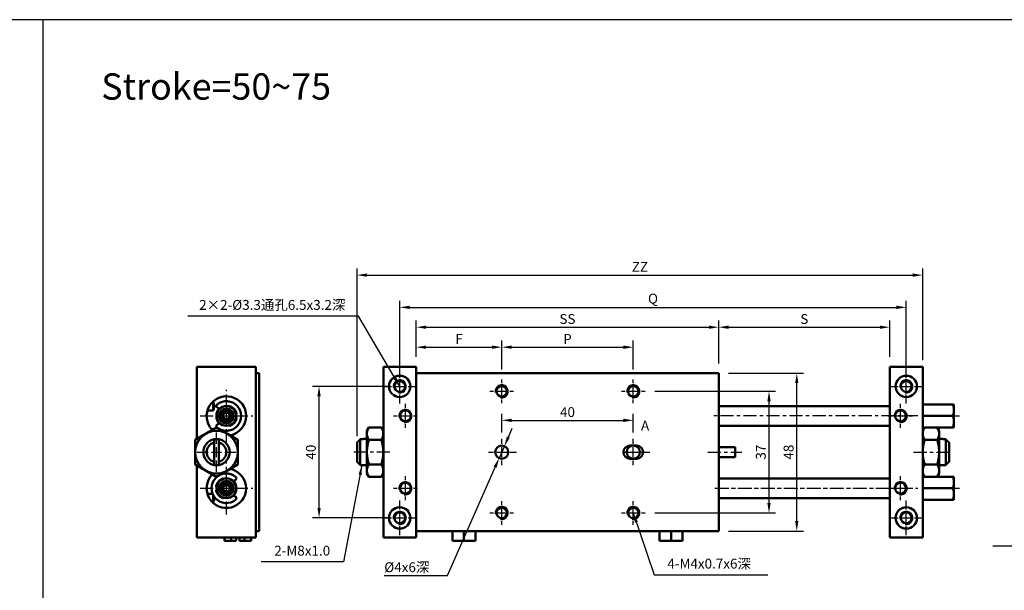
# Model space of a CAD drawing. Units: millimetres. Extents: x 657 to 1493, y 9 to 617.
# Drawn here: x 1024 to 1323, y 444 to 617 of the extents above; entities that cross this region are included whole.
import ezdxf

# ---------------------------------------------------------------- set-up
doc = ezdxf.new("R2010")
doc.units = ezdxf.units.MM
doc.linetypes.add('CENTER', pattern=[7, 4, -1, 1, -1])
for name, color, linetype, lineweight in [('AM_4', 3, 'Continuous', 25), ('AM_7', 1, 'CENTER', 25), ('AM_REFDIM', 5, 'Continuous', 25), ('AM_VIS', 7, 'Continuous', 50)]:
    doc.layers.add(name, color=color, linetype=linetype, lineweight=lineweight)
doc.layers.add('LOGO', color=7, linetype='Continuous')
doc.styles.add('CHINESET', font='simplex.shx', dxfattribs={"bigfont": 'chineset.shx'})
doc.styles.add('DAYUS', font='simplex.shx', dxfattribs={"bigfont": 'dayus.shx'})
doc.dimstyles.new('ISO-25-1', dxfattribs={"dimtxt": 3, "dimasz": 3, "dimexe": 2, "dimexo": 3, "dimgap": 1, "dimtad": 1, "dimdsep": 46, "dimtxsty": 'CHINESET', "dimcen": -3, "dimclrd": 256, "dimclre": 256, "dimclrt": 256, "dimadec": 0, "dimazin": 2, "dimtfac": 0.6, "dimtmove": 0, "dimatfit": 0, "dimfxl": 1, "dimtolj": 1, "dimlwd": -1, "dimlwe": -1, "dimarcsym": 0})
doc.dimstyles.get("Standard").update_dxf_attribs({"dimtxt": 3, "dimasz": 3, "dimexe": 2, "dimexo": 2, "dimgap": 1, "dimtad": 1, "dimdsep": 46, "dimtxsty": 'DAYUS', "dimcen": 3, "dimclrd": 5, "dimclre": 5, "dimclrt": 5, "dimadec": 1, "dimazin": 2, "dimtfac": 0.6, "dimtmove": 0, "dimatfit": 3, "dimfxl": 1, "dimtolj": 1, "dimlwd": -1, "dimlwe": -1, "dimarcsym": 0})

# ---------------------------------------------------------------- blocks, each defined once
blk = doc.blocks.new('*D19')
at = {"layer": 'AM_REFDIM'}
for p, q in [((1144.55, 514.68), (1144.55, 519.6)), ((1170.55, 510.78), (1170.55, 519.6)), ((1147.55, 517.6), (1167.55, 517.6))]:
    blk.add_line(p, q, dxfattribs=at)
for points in [[(1147.55, 518.1), (1147.55, 517.1), (1144.55, 517.6)], [(1167.55, 518.1), (1167.55, 517.1), (1170.55, 517.6)]]:
    blk.add_solid(points, dxfattribs=at)
at = {"layer": 'Defpoints', "color": 0}
for p in [(1170.55, 517.6), (1144.55, 511.68), (1170.55, 507.78)]:
    blk.add_point(p, dxfattribs=at)
at = {"layer": 'AM_REFDIM', "insert": (1157.55, 520.1), "char_height": 3, "attachment_point": 5, "style": 'CHINESET'}
blk.add_mtext('\\A1;F', dxfattribs=at)
blk = doc.blocks.new('*D20')
at = {"layer": 'AM_REFDIM'}
for p, q in [((1144.55, 514.68), (1144.55, 525.68)), ((1236.55, 512.68), (1236.55, 525.68)), ((1147.55, 523.68), (1233.55, 523.68))]:
    blk.add_line(p, q, dxfattribs=at)
for points in [[(1147.55, 524.18), (1147.55, 523.18), (1144.55, 523.68)], [(1233.55, 524.18), (1233.55, 523.18), (1236.55, 523.68)]]:
    blk.add_solid(points, dxfattribs=at)
at = {"layer": 'Defpoints', "color": 0}
for p in [(1236.55, 523.68), (1144.55, 511.68), (1236.55, 509.68)]:
    blk.add_point(p, dxfattribs=at)
at = {"layer": 'AM_REFDIM', "insert": (1190.55, 526.18), "char_height": 3, "attachment_point": 5, "style": 'CHINESET'}
blk.add_mtext('\\A1;SS', dxfattribs=at)
blk = doc.blocks.new('*D21')
at = {"layer": 'AM_REFDIM'}
for p, q in [((1139.55, 508.68), (1139.55, 531.73)), ((1293.55, 508.68), (1293.55, 531.73)), ((1142.55, 529.73), (1290.55, 529.73))]:
    blk.add_line(p, q, dxfattribs=at)
for points in [[(1142.55, 530.23), (1142.55, 529.23), (1139.55, 529.73)], [(1290.55, 530.23), (1290.55, 529.23), (1293.55, 529.73)]]:
    blk.add_solid(points, dxfattribs=at)
at = {"layer": 'Defpoints', "color": 0}
for p in [(1293.55, 529.73), (1139.55, 505.68), (1293.55, 505.68)]:
    blk.add_point(p, dxfattribs=at)
at = {"layer": 'AM_REFDIM', "insert": (1216.55, 532.38), "char_height": 3, "attachment_point": 5, "style": 'CHINESET'}
blk.add_mtext('\\A1;Q', dxfattribs=at)
blk = doc.blocks.new('*D22')
at = {"layer": 'AM_REFDIM'}
for p, q in [((1236.55, 512.68), (1236.55, 525.68)), ((1288.55, 514.68), (1288.55, 525.68)), ((1239.55, 523.68), (1285.55, 523.68))]:
    blk.add_line(p, q, dxfattribs=at)
for points in [[(1239.55, 524.18), (1239.55, 523.18), (1236.55, 523.68)], [(1285.55, 524.18), (1285.55, 523.18), (1288.55, 523.68)]]:
    blk.add_solid(points, dxfattribs=at)
at = {"layer": 'Defpoints', "color": 0}
for p in [(1288.55, 523.68), (1236.55, 509.68), (1288.55, 511.68)]:
    blk.add_point(p, dxfattribs=at)
at = {"layer": 'AM_REFDIM', "insert": (1262.55, 526.18), "char_height": 3, "attachment_point": 5, "style": 'CHINESET'}
blk.add_mtext('\\A1;S', dxfattribs=at)
blk = doc.blocks.new('*D23')
at = {"layer": 'AM_REFDIM'}
for p, q in [((1217.15, 504.18), (1253.82, 504.18)), ((1251.82, 470.18), (1251.82, 501.18)), ((1217.15, 467.18), (1253.82, 467.18))]:
    blk.add_line(p, q, dxfattribs=at)
for points in [[(1251.32, 501.18), (1252.32, 501.18), (1251.82, 504.18)], [(1251.32, 470.18), (1252.32, 470.18), (1251.82, 467.18)]]:
    blk.add_solid(points, dxfattribs=at)
at = {"layer": 'Defpoints', "color": 0}
for p in [(1214.15, 504.18), (1251.82, 504.18), (1214.15, 467.18)]:
    blk.add_point(p, dxfattribs=at)
at = {"layer": 'AM_REFDIM', "insert": (1249.32, 485.68), "char_height": 3, "attachment_point": 5, "rotation": 90, "style": 'CHINESET'}
blk.add_mtext('\\A1;37', dxfattribs=at)
blk = doc.blocks.new('*D24')
at = {"layer": 'AM_REFDIM'}
for p, q in [((1239.55, 509.68), (1262.26, 509.68)), ((1260.26, 464.68), (1260.26, 506.68)), ((1239.55, 461.68), (1262.26, 461.68))]:
    blk.add_line(p, q, dxfattribs=at)
for points in [[(1259.76, 506.68), (1260.76, 506.68), (1260.26, 509.68)], [(1259.76, 464.68), (1260.76, 464.68), (1260.26, 461.68)]]:
    blk.add_solid(points, dxfattribs=at)
at = {"layer": 'Defpoints', "color": 0}
for p in [(1236.55, 509.68), (1260.26, 509.68), (1236.55, 461.68)]:
    blk.add_point(p, dxfattribs=at)
at = {"layer": 'AM_REFDIM', "insert": (1257.76, 485.68), "char_height": 3, "attachment_point": 5, "rotation": 90, "style": 'CHINESET'}
blk.add_mtext('\\A1;48', dxfattribs=at)
blk = doc.blocks.new('*D25')
at = {"layer": 'AM_REFDIM'}
for p, q in [((1136.55, 505.68), (1113.01, 505.68)), ((1115.01, 468.68), (1115.01, 502.68)), ((1136.55, 465.68), (1113.01, 465.68))]:
    blk.add_line(p, q, dxfattribs=at)
for points in [[(1114.51, 502.68), (1115.51, 502.68), (1115.01, 505.68)], [(1114.51, 468.68), (1115.51, 468.68), (1115.01, 465.68)]]:
    blk.add_solid(points, dxfattribs=at)
at = {"layer": 'Defpoints', "color": 0}
for p in [(1115.01, 505.68), (1139.55, 505.68), (1139.55, 465.68)]:
    blk.add_point(p, dxfattribs=at)
at = {"layer": 'AM_REFDIM', "insert": (1112.51, 485.68), "char_height": 3, "attachment_point": 5, "rotation": 90, "style": 'CHINESET'}
blk.add_mtext('\\A1;40', dxfattribs=at)
blk = doc.blocks.new('*D26')
at = {"layer": 'AM_REFDIM'}
for p, q in [((1172.56, 490.25), (1173.77, 493)), ((1171.36, 487.51), (1169.75, 483.84)), ((1154.05, 448.16), (1168.54, 481.1)), ((1134.82, 448.16), (1154.05, 448.16))]:
    blk.add_line(p, q, dxfattribs=at)
for points in [[(1172.11, 490.45), (1173.02, 490.05), (1171.36, 487.51)], [(1168.08, 481.3), (1169, 480.9), (1169.75, 483.84)]]:
    blk.add_solid(points, dxfattribs=at)
at = {"layer": 'Defpoints', "color": 0}
for p in [(1171.36, 487.51), (1169.75, 483.84)]:
    blk.add_point(p, dxfattribs=at)
at = {"layer": 'AM_REFDIM', "insert": (1141.69, 450.66), "char_height": 3, "attachment_point": 5, "style": 'CHINESET'}
blk.add_mtext('\\A1;%%C4x6深', dxfattribs=at)
blk = doc.blocks.new('*D3')
at = {"layer": 'AM_REFDIM'}
for p, q in [((1170.55, 510.78), (1170.55, 519.6)), ((1210.55, 510.78), (1210.55, 519.6)), ((1173.55, 517.6), (1207.55, 517.6))]:
    blk.add_line(p, q, dxfattribs=at)
for points in [[(1173.55, 518.1), (1173.55, 517.1), (1170.55, 517.6)], [(1207.55, 518.1), (1207.55, 517.1), (1210.55, 517.6)]]:
    blk.add_solid(points, dxfattribs=at)
at = {"layer": 'Defpoints', "color": 0}
for p in [(1210.55, 517.6), (1170.55, 507.78), (1210.55, 507.78)]:
    blk.add_point(p, dxfattribs=at)
at = {"layer": 'AM_REFDIM', "insert": (1190.55, 520.1), "char_height": 3, "attachment_point": 5, "style": 'CHINESET'}
blk.add_mtext('\\A1;P', dxfattribs=at)
blk = doc.blocks.new('*D7')
at = {"layer": 'AM_REFDIM', "color": 5}
for p, q in [((1126.55, 490.58), (1126.55, 541.54)), ((1129.55, 539.54), (1295.55, 539.54)), ((1298.55, 513.68), (1298.55, 541.54))]:
    blk.add_line(p, q, dxfattribs=at)
for points in [[(1129.55, 540.04), (1129.55, 539.04), (1126.55, 539.54)], [(1295.55, 540.04), (1295.55, 539.04), (1298.55, 539.54)]]:
    blk.add_solid(points, dxfattribs=at)
at = {"layer": 'Defpoints', "color": 0}
for p in [(1298.55, 539.54), (1298.55, 511.68), (1126.55, 488.58)]:
    blk.add_point(p, dxfattribs=at)
at = {"layer": 'AM_REFDIM', "color": 5, "insert": (1212.55, 542.04), "char_height": 3, "attachment_point": 5, "style": 'DAYUS'}
blk.add_mtext('\\A1;ZZ', dxfattribs=at)
blk = doc.blocks.new('*D8')
at = {"layer": 'AM_REFDIM', "color": 5}
for p, q in [((1170.55, 491.68), (1170.55, 497.35)), ((1210.55, 491.68), (1210.55, 497.35)), ((1173.55, 495.35), (1207.55, 495.35))]:
    blk.add_line(p, q, dxfattribs=at)
for points in [[(1173.55, 495.85), (1173.55, 494.85), (1170.55, 495.35)], [(1207.55, 495.85), (1207.55, 494.85), (1210.55, 495.35)]]:
    blk.add_solid(points, dxfattribs=at)
at = {"layer": 'Defpoints', "color": 0}
for p in [(1210.55, 495.35), (1170.55, 489.68), (1210.55, 489.68)]:
    blk.add_point(p, dxfattribs=at)
at = {"layer": 'AM_REFDIM', "color": 5, "insert": (1190.55, 497.85), "char_height": 3, "attachment_point": 5, "style": 'DAYUS'}
blk.add_mtext('\\A1;40', dxfattribs=at)

msp = doc.modelspace()

# ---------------------------------------------------------------- linework, layer by layer
at = {"layer": 'AM_4'}
for centre in [(1139.551, 505.675, -179.832), (1170.551, 504.175, -179.832), (1210.551, 504.175, -179.832), (1293.551, 505.675, -179.832), (1086.825, 496.675, -179.832), (1141.251, 496.675, -179.832), (1291.851, 496.675, -179.832), (1086.825, 474.675, -179.832), (1141.251, 474.675, -179.832), (1291.851, 474.675, -179.832), (1139.551, 465.675, -179.832), (1170.551, 467.175, -179.832), (1210.551, 467.175, -179.832), (1293.551, 465.675, -179.832)]:
    msp.add_arc(centre, 2, 260, 190, dxfattribs=at)
at = {"layer": 'AM_7'}
for p, q in [((1139.551, 508.175, -179.832), (1139.551, 510.925, -179.832)), ((1139.551, 508.175, -179.832), (1139.551, 510.925, -179.832)), ((1293.551, 508.175, -179.832), (1293.551, 510.925, -179.832)), ((1293.551, 508.175, -179.832), (1293.551, 510.925, -179.832)), ((1139.551, 504.175, -179.832), (1139.551, 507.175, -179.832)), ((1139.551, 504.175, -179.832), (1139.551, 507.175, -179.832)), ((1170.551, 506.675, -179.832), (1170.551, 507.775, -179.832)), ((1170.551, 506.675, -179.832), (1170.551, 507.775, -179.832)), ((1210.551, 506.675, -179.832), (1210.551, 507.775, -179.832)), ((1210.551, 506.675, -179.832), (1210.551, 507.775, -179.832)), ((1293.551, 504.175, -179.832), (1293.551, 507.175, -179.832)), ((1293.551, 504.175, -179.832), (1293.551, 507.175, -179.832)), ((1086.825, 499.175, -179.832), (1086.825, 504.675, -179.832)), ((1086.825, 499.175, -179.832), (1086.825, 504.675, -179.832)), ((1134.301, 505.675, -179.832), (1137.051, 505.675, -179.832)), ((1134.301, 505.675, -179.832), (1137.051, 505.675, -179.832)), ((1138.051, 505.675, -179.832), (1141.051, 505.675, -179.832)), ((1138.051, 505.675, -179.832), (1141.051, 505.675, -179.832)), ((1139.551, 500.425, -179.832), (1139.551, 503.175, -179.832)), ((1139.551, 500.425, -179.832), (1139.551, 503.175, -179.832)), ((1142.051, 505.675, -179.832), (1144.801, 505.675, -179.832)), ((1142.051, 505.675, -179.832), (1144.801, 505.675, -179.832)), ((1166.951, 504.175, -179.832), (1168.051, 504.175, -179.832)), ((1166.951, 504.175, -179.832), (1168.051, 504.175, -179.832)), ((1169.051, 504.175, -179.832), (1172.051, 504.175, -179.832)), ((1169.051, 504.175, -179.832), (1172.051, 504.175, -179.832)), ((1170.551, 502.675, -179.832), (1170.551, 505.675, -179.832)), ((1170.551, 502.675, -179.832), (1170.551, 505.675, -179.832)), ((1173.051, 504.175, -179.832), (1174.151, 504.175, -179.832)), ((1173.051, 504.175, -179.832), (1174.151, 504.175, -179.832)), ((1206.951, 504.175, -179.832), (1208.051, 504.175, -179.832)), ((1206.951, 504.175, -179.832), (1208.051, 504.175, -179.832)), ((1209.051, 504.175, -179.832), (1212.051, 504.175, -179.832)), ((1209.051, 504.175, -179.832), (1212.051, 504.175, -179.832)), ((1210.551, 502.675, -179.832), (1210.551, 505.675, -179.832)), ((1210.551, 502.675, -179.832), (1210.551, 505.675, -179.832)), ((1213.051, 504.175, -179.832), (1214.151, 504.175, -179.832)), ((1213.051, 504.175, -179.832), (1214.151, 504.175, -179.832)), ((1288.301, 505.675, -179.832), (1291.051, 505.675, -179.832)), ((1288.301, 505.675, -179.832), (1291.051, 505.675, -179.832)), ((1292.051, 505.675, -179.832), (1295.051, 505.675, -179.832)), ((1292.051, 505.675, -179.832), (1295.051, 505.675, -179.832)), ((1293.551, 500.425, -179.832), (1293.551, 503.175, -179.832)), ((1293.551, 500.425, -179.832), (1293.551, 503.175, -179.832)), ((1296.051, 505.675, -179.832), (1298.801, 505.675, -179.832)), ((1296.051, 505.675, -179.832), (1298.801, 505.675, -179.832)), ((1141.251, 499.175, -179.832), (1141.251, 500.325, -179.832)), ((1141.251, 499.175, -179.832), (1141.251, 500.325, -179.832)), ((1170.551, 500.575, -179.832), (1170.551, 501.675, -179.832)), ((1170.551, 500.575, -179.832), (1170.551, 501.675, -179.832)), ((1210.551, 500.575, -179.832), (1210.551, 501.675, -179.832)), ((1210.551, 500.575, -179.832), (1210.551, 501.675, -179.832)), ((1291.851, 499.175, -179.832), (1291.851, 500.325, -179.832)), ((1291.851, 499.175, -179.832), (1291.851, 500.325, -179.832)), ((1086.825, 495.175, -179.832), (1086.825, 498.175, -179.832)), ((1086.825, 495.175, -179.832), (1086.825, 498.175, -179.832)), ((1141.251, 495.175, -179.832), (1141.251, 498.175, -179.832)), ((1141.251, 495.175, -179.832), (1141.251, 498.175, -179.832)), ((1291.851, 495.175, -179.832), (1291.851, 498.175, -179.832)), ((1291.851, 495.175, -179.832), (1291.851, 498.175, -179.832)), ((1078.825, 496.675, -179.832), (1084.325, 496.675, -179.832)), ((1078.825, 496.675, -179.832), (1084.325, 496.675, -179.832)), ((1085.325, 496.675, -179.832), (1088.325, 496.675, -179.832)), ((1085.325, 496.675, -179.832), (1088.325, 496.675, -179.832)), ((1086.825, 488.675, -179.832), (1086.825, 494.175, -179.832)), ((1086.825, 488.675, -179.832), (1086.825, 494.175, -179.832)), ((1089.325, 496.675, -179.832), (1094.825, 496.675, -179.832)), ((1089.325, 496.675, -179.832), (1094.825, 496.675, -179.832)), ((1137.601, 496.675, -179.832), (1138.751, 496.675, -179.832)), ((1137.601, 496.675, -179.832), (1138.751, 496.675, -179.832)), ((1139.751, 496.675, -179.832), (1142.751, 496.675, -179.832)), ((1139.751, 496.675, -179.832), (1142.751, 496.675, -179.832)), ((1141.251, 493.025, -179.832), (1141.251, 494.175, -179.832)), ((1141.251, 493.025, -179.832), (1141.251, 494.175, -179.832)), ((1143.751, 496.675, -179.832), (1144.901, 496.675, -179.832)), ((1143.751, 496.675, -179.832), (1144.901, 496.675, -179.832)), ((1297.051, 496.675, -179.832), (1235.082, 496.675, -179.832)), ((1297.051, 496.675, -179.832), (1235.332, 496.675, -179.832)), ((1288.201, 496.675, -179.832), (1289.351, 496.675, -179.832)), ((1288.201, 496.675, -179.832), (1289.351, 496.675, -179.832)), ((1290.351, 496.675, -179.832), (1293.351, 496.675, -179.832)), ((1290.351, 496.675, -179.832), (1293.351, 496.675, -179.832)), ((1291.851, 493.025, -179.832), (1291.851, 494.175, -179.832)), ((1291.851, 493.025, -179.832), (1291.851, 494.175, -179.832)), ((1294.351, 496.675, -179.832), (1295.501, 496.675, -179.832)), ((1294.351, 496.675, -179.832), (1295.501, 496.675, -179.832)), ((1305.739, 496.675, -179.832), (1310.051, 496.675, -179.832)), ((1305.739, 496.675, -179.832), (1310.051, 496.675, -179.832)), ((1083.825, 488.175, -179.832), (1083.825, 491.675, -179.832)), ((1083.825, 488.175, -179.832), (1083.825, 491.675, -179.832)), ((1170.551, 488.175, -179.832), (1170.551, 489.675, -179.832)), ((1170.551, 488.175, -179.832), (1170.551, 489.675, -179.832)), ((1210.551, 488.175, -179.832), (1210.551, 489.675, -179.832)), ((1210.551, 488.175, -179.832), (1210.551, 489.675, -179.832)), ((1077.825, 485.675, -179.832), (1081.325, 485.675, -179.832)), ((1077.825, 485.675, -179.832), (1081.325, 485.675, -179.832)), ((1082.325, 485.675, -179.832), (1085.325, 485.675, -179.832)), ((1082.325, 485.675, -179.832), (1085.325, 485.675, -179.832)), ((1083.825, 484.175, -179.832), (1083.825, 487.175, -179.832)), ((1083.825, 484.175, -179.832), (1083.825, 487.175, -179.832)), ((1086.325, 485.675, -179.832), (1089.825, 485.675, -179.832)), ((1086.325, 485.675, -179.832), (1089.825, 485.675, -179.832)), ((1136.566, 485.675, -179.832), (1125.551, 485.675, -179.832)), ((1166.551, 485.675, -179.832), (1168.051, 485.675, -179.832)), ((1166.551, 485.675, -179.832), (1168.051, 485.675, -179.832)), ((1169.051, 485.675, -179.832), (1172.051, 485.675, -179.832)), ((1169.051, 485.675, -179.832), (1172.051, 485.675, -179.832)), ((1170.551, 484.175, -179.832), (1170.551, 487.175, -179.832)), ((1170.551, 484.175, -179.832), (1170.551, 487.175, -179.832)), ((1173.051, 485.675, -179.832), (1174.551, 485.675, -179.832)), ((1173.051, 485.675, -179.832), (1174.551, 485.675, -179.832)), ((1173.301, 485.675, -179.832), (1175.051, 485.675, -179.832)), ((1173.901, 485.675, -179.832), (1175.051, 485.675, -179.832)), ((1207.551, 485.675, -179.832), (1209.051, 485.675, -179.832)), ((1207.551, 485.675, -179.832), (1209.051, 485.675, -179.832)), ((1208.051, 485.675, -179.832), (1211.051, 485.675, -179.832)), ((1208.051, 485.675, -179.832), (1211.051, 485.675, -179.832)), ((1209.051, 485.675, -179.832), (1212.051, 485.675, -179.832)), ((1209.051, 485.675, -179.832), (1212.051, 485.675, -179.832)), ((1210.051, 485.675, -179.832), (1213.051, 485.675, -179.832)), ((1210.051, 485.675, -179.832), (1213.051, 485.675, -179.832)), ((1210.551, 484.175, -179.832), (1210.551, 487.175, -179.832)), ((1210.551, 484.175, -179.832), (1210.551, 487.175, -179.832)), ((1212.051, 485.675, -179.832), (1213.551, 485.675, -179.832)), ((1212.051, 485.675, -179.832), (1213.551, 485.675, -179.832)), ((1213.051, 485.675, -179.832), (1214.551, 485.675, -179.832)), ((1213.051, 485.675, -179.832), (1214.551, 485.675, -179.832)), ((1214.051, 485.675, -179.832), (1215.551, 485.675, -179.832)), ((1214.051, 485.675, -179.832), (1215.551, 485.675, -179.832)), ((1233.218, 485.675, -179.832), (1243.551, 485.675, -179.832)), ((1295.758, 485.675, -179.832), (1307.551, 485.675, -179.832)), ((1083.825, 479.675, -179.832), (1083.825, 483.175, -179.832)), ((1083.825, 479.675, -179.832), (1083.825, 483.175, -179.832)), ((1086.825, 477.175, -179.832), (1086.825, 482.675, -179.832)), ((1086.825, 477.175, -179.832), (1086.825, 482.675, -179.832)), ((1170.551, 481.675, -179.832), (1170.551, 483.175, -179.832)), ((1170.551, 481.675, -179.832), (1170.551, 483.175, -179.832)), ((1210.551, 481.675, -179.832), (1210.551, 483.175, -179.832)), ((1210.551, 481.675, -179.832), (1210.551, 483.175, -179.832)), ((1086.825, 473.175, -179.832), (1086.825, 476.175, -179.832)), ((1086.825, 473.175, -179.832), (1086.825, 476.175, -179.832)), ((1141.251, 477.175, -179.832), (1141.251, 478.325, -179.832)), ((1141.251, 477.175, -179.832), (1141.251, 478.325, -179.832)), ((1141.251, 473.175, -179.832), (1141.251, 476.175, -179.832)), ((1141.251, 473.175, -179.832), (1141.251, 476.175, -179.832)), ((1291.851, 477.175, -179.832), (1291.851, 478.325, -179.832)), ((1291.851, 477.175, -179.832), (1291.851, 478.325, -179.832)), ((1291.851, 473.175, -179.832), (1291.851, 476.175, -179.832)), ((1291.851, 473.175, -179.832), (1291.851, 476.175, -179.832)), ((1078.825, 474.675, -179.832), (1084.325, 474.675, -179.832)), ((1078.825, 474.675, -179.832), (1084.325, 474.675, -179.832)), ((1085.325, 474.675, -179.832), (1088.325, 474.675, -179.832)), ((1085.325, 474.675, -179.832), (1088.325, 474.675, -179.832)), ((1089.325, 474.675, -179.832), (1094.825, 474.675, -179.832)), ((1089.325, 474.675, -179.832), (1094.825, 474.675, -179.832)), ((1137.601, 474.675, -179.832), (1138.751, 474.675, -179.832)), ((1137.601, 474.675, -179.832), (1138.751, 474.675, -179.832)), ((1139.751, 474.675, -179.832), (1142.751, 474.675, -179.832)), ((1139.751, 474.675, -179.832), (1142.751, 474.675, -179.832)), ((1143.751, 474.675, -179.832), (1144.901, 474.675, -179.832)), ((1143.751, 474.675, -179.832), (1144.901, 474.675, -179.832)), ((1235.332, 474.675, -179.832), (1297.051, 474.675, -179.832)), ((1235.582, 474.675, -179.832), (1297.051, 474.675, -179.832)), ((1288.201, 474.675, -179.832), (1289.351, 474.675, -179.832)), ((1288.201, 474.675, -179.832), (1289.351, 474.675, -179.832)), ((1290.351, 474.675, -179.832), (1293.351, 474.675, -179.832)), ((1290.351, 474.675, -179.832), (1293.351, 474.675, -179.832)), ((1294.351, 474.675, -179.832), (1295.501, 474.675, -179.832)), ((1294.351, 474.675, -179.832), (1295.501, 474.675, -179.832)), ((1305.739, 474.675, -179.832), (1310.051, 474.675, -179.832)), ((1305.739, 474.675, -179.832), (1310.051, 474.675, -179.832)), ((1086.825, 466.675, -179.832), (1086.825, 472.175, -179.832)), ((1086.825, 466.675, -179.832), (1086.825, 472.175, -179.832)), ((1139.551, 468.175, -179.832), (1139.551, 470.925, -179.832)), ((1139.551, 468.175, -179.832), (1139.551, 470.925, -179.832)), ((1141.251, 471.025, -179.832), (1141.251, 472.175, -179.832)), ((1141.251, 471.025, -179.832), (1141.251, 472.175, -179.832)), ((1170.551, 469.675, -179.832), (1170.551, 470.775, -179.832)), ((1170.551, 469.675, -179.832), (1170.551, 470.775, -179.832)), ((1210.551, 469.675, -179.832), (1210.551, 470.775, -179.832)), ((1210.551, 469.675, -179.832), (1210.551, 470.775, -179.832)), ((1291.851, 471.025, -179.832), (1291.851, 472.175, -179.832)), ((1291.851, 471.025, -179.832), (1291.851, 472.175, -179.832)), ((1293.551, 468.175, -179.832), (1293.551, 470.925, -179.832)), ((1293.551, 468.175, -179.832), (1293.551, 470.925, -179.832)), ((1139.551, 464.175, -179.832), (1139.551, 467.175, -179.832)), ((1139.551, 464.175, -179.832), (1139.551, 467.175, -179.832)), ((1166.951, 467.175, -179.832), (1168.051, 467.175, -179.832)), ((1166.951, 467.175, -179.832), (1168.051, 467.175, -179.832)), ((1169.051, 467.175, -179.832), (1172.051, 467.175, -179.832)), ((1169.051, 467.175, -179.832), (1172.051, 467.175, -179.832)), ((1170.551, 465.675, -179.832), (1170.551, 468.675, -179.832)), ((1170.551, 465.675, -179.832), (1170.551, 468.675, -179.832)), ((1173.051, 467.175, -179.832), (1174.151, 467.175, -179.832)), ((1173.051, 467.175, -179.832), (1174.151, 467.175, -179.832)), ((1206.951, 467.175, -179.832), (1208.051, 467.175, -179.832)), ((1206.951, 467.175, -179.832), (1208.051, 467.175, -179.832)), ((1209.051, 467.175, -179.832), (1212.051, 467.175, -179.832)), ((1209.051, 467.175, -179.832), (1212.051, 467.175, -179.832)), ((1210.551, 465.675, -179.832), (1210.551, 468.675, -179.832)), ((1210.551, 465.675, -179.832), (1210.551, 468.675, -179.832)), ((1213.051, 467.175, -179.832), (1214.151, 467.175, -179.832)), ((1213.051, 467.175, -179.832), (1214.151, 467.175, -179.832)), ((1293.551, 464.175, -179.832), (1293.551, 467.175, -179.832)), ((1293.551, 464.175, -179.832), (1293.551, 467.175, -179.832)), ((1134.301, 465.675, -179.832), (1137.051, 465.675, -179.832)), ((1134.301, 465.675, -179.832), (1137.051, 465.675, -179.832)), ((1138.051, 465.675, -179.832), (1141.051, 465.675, -179.832)), ((1138.051, 465.675, -179.832), (1141.051, 465.675, -179.832)), ((1142.051, 465.675, -179.832), (1144.801, 465.675, -179.832)), ((1142.051, 465.675, -179.832), (1144.801, 465.675, -179.832)), ((1170.551, 463.575, -179.832), (1170.551, 464.675, -179.832)), ((1170.551, 463.575, -179.832), (1170.551, 464.675, -179.832)), ((1210.551, 463.575, -179.832), (1210.551, 464.675, -179.832)), ((1210.551, 463.575, -179.832), (1210.551, 464.675, -179.832)), ((1288.301, 465.675, -179.832), (1291.051, 465.675, -179.832)), ((1288.301, 465.675, -179.832), (1291.051, 465.675, -179.832)), ((1292.051, 465.675, -179.832), (1295.051, 465.675, -179.832)), ((1292.051, 465.675, -179.832), (1295.051, 465.675, -179.832)), ((1296.051, 465.675, -179.832), (1298.801, 465.675, -179.832)), ((1296.051, 465.675, -179.832), (1298.801, 465.675, -179.832)), ((1139.551, 460.425, -179.832), (1139.551, 463.175, -179.832)), ((1139.551, 460.425, -179.832), (1139.551, 463.175, -179.832)), ((1293.551, 460.425, -179.832), (1293.551, 463.175, -179.832)), ((1293.551, 460.425, -179.832), (1293.551, 463.175, -179.832))]:
    msp.add_line(p, q, dxfattribs=at)
at = {"layer": 'AM_VIS'}
for p, q in [((1077.825, 511.675, -179.832), (1095.825, 511.675, -179.832)), ((1077.825, 489.719, -179.832), (1077.825, 511.675, -179.832)), ((1095.825, 459.675, -179.832), (1095.825, 511.675, -179.832)), ((1095.825, 509.675, -179.832), (1096.825, 509.675, -179.832)), ((1096.825, 461.675, -179.832), (1096.825, 509.675, -179.832)), ((1134.551, 511.675, -179.832), (1144.551, 511.675, -179.832)), ((1134.551, 459.675, -179.832), (1134.551, 511.675, -179.832)), ((1144.551, 511.675, -179.832), (1144.551, 509.675, -179.832)), ((1144.551, 461.675, -179.832), (1144.551, 509.675, -179.832)), ((1236.551, 509.675, -179.832), (1144.551, 509.675, -179.832)), ((1236.551, 509.675, -179.832), (1236.551, 461.675, -179.832)), ((1288.551, 459.675, -179.832), (1288.551, 511.675, -179.832)), ((1288.551, 511.675, -179.832), (1298.551, 511.675, -179.832)), ((1298.551, 511.675, -179.832), (1298.551, 459.675, -179.832)), ((1082.664, 500.998, -179.832), (1082.825, 500.998, -179.832)), ((1082.825, 498.352, -179.832), (1082.825, 500.998, -179.832)), ((1307.74, 500.174, -179.832), (1298.551, 500.174, -179.832)), ((1307.74, 500.174, -179.832), (1308.051, 500.174, -179.832)), ((1308.051, 498.506, -179.832), (1308.051, 500.174, -179.832)), ((1082.825, 498.352, -179.832), (1081.064, 498.352, -179.832)), ((1084.834, 498.92, -179.832), (1084.182, 499.145, -179.832)), ((1086.247, 497.675, -179.832), (1085.67, 496.675, -179.832)), ((1087.402, 497.675, -179.832), (1086.247, 497.675, -179.832)), ((1087.98, 496.675, -179.832), (1087.402, 497.675, -179.832)), ((1088.869, 498.939, -179.832), (1088.815, 498.92, -179.832)), ((1288.551, 499.675, -179.832), (1236.551, 499.675, -179.832)), ((1308.051, 498.506, -179.832), (1308.051, 498.343, -179.832)), ((1308.051, 494.925, -179.832), (1308.051, 498.343, -179.832)), ((1084.182, 494.205, -179.832), (1084.834, 494.431, -179.832)), ((1085.67, 496.675, -179.832), (1086.247, 495.675, -179.832)), ((1086.247, 495.675, -179.832), (1087.402, 495.675, -179.832)), ((1087.402, 495.675, -179.832), (1087.98, 496.675, -179.832)), ((1088.815, 494.431, -179.832), (1088.869, 494.412, -179.832)), ((1307.739, 496.674, -179.832), (1298.551, 496.674, -179.832)), ((1308.051, 493.175, -179.832), (1308.051, 494.925, -179.832)), ((1077.323, 489.429, -179.832), (1083.825, 493.183, -179.832)), ((1083.825, 493.183, -179.832), (1090.326, 489.429, -179.832)), ((1129.551, 492.175, -179.832), (1130.133, 493.183, -179.832)), ((1129.551, 479.175, -179.832), (1129.551, 492.175, -179.832)), ((1133.97, 493.183, -179.832), (1130.133, 493.183, -179.832)), ((1134.551, 492.175, -179.832), (1133.97, 493.183, -179.832)), ((1288.551, 493.675, -179.832), (1236.551, 493.675, -179.832)), ((1298.551, 492.175, -179.832), (1299.129, 493.175, -179.832)), ((1307.739, 493.175, -179.832), (1298.551, 493.175, -179.832)), ((1303.551, 492.175, -179.832), (1302.974, 493.175, -179.832)), ((1303.551, 485.675, -179.832), (1303.551, 492.175, -179.832)), ((1307.739, 493.175, -179.832), (1308.051, 493.175, -179.832)), ((1077.323, 489.429, -179.832), (1077.323, 481.921, -179.832)), ((1083.075, 489.604, -179.832), (1083.075, 488.58, -179.832)), ((1083.075, 482.77, -179.832), (1083.075, 488.58, -179.832)), ((1084.575, 489.604, -179.832), (1084.575, 488.58, -179.832)), ((1084.575, 488.58, -179.832), (1084.575, 482.77, -179.832)), ((1090.326, 489.429, -179.832), (1090.326, 481.921, -179.832)), ((1126.551, 482.77, -179.832), (1126.551, 488.58, -179.832)), ((1128.551, 489.604, -179.832), (1127.551, 489.604, -179.832)), ((1127.551, 489.604, -179.832), (1127.551, 481.746, -179.832)), ((1129.551, 489.675, -179.832), (1128.551, 489.675, -179.832)), ((1128.551, 489.604, -179.832), (1128.551, 489.675, -179.832)), ((1133.97, 489.429, -179.832), (1130.133, 489.429, -179.832)), ((1299.133, 489.429, -179.832), (1302.97, 489.429, -179.832)), ((1303.551, 489.675, -179.832), (1304.551, 489.675, -179.832)), ((1304.551, 489.675, -179.832), (1304.551, 489.604, -179.832)), ((1305.551, 489.604, -179.832), (1304.551, 489.604, -179.832)), ((1305.551, 481.746, -179.832), (1305.551, 489.604, -179.832)), ((1306.551, 488.58, -179.832), (1306.551, 482.77, -179.832)), ((1209.551, 487.675, -179.832), (1211.551, 487.675, -179.832)), ((1236.551, 487.175, -179.832), (1241.551, 487.175, -179.832)), ((1241.551, 487.175, -179.832), (1241.551, 484.175, -179.832)), ((1303.551, 479.175, -179.832), (1303.551, 485.675, -179.832)), ((1083.075, 482.77, -179.832), (1083.075, 481.746, -179.832)), ((1084.575, 482.77, -179.832), (1084.575, 481.746, -179.832)), ((1211.551, 483.675, -179.832), (1209.551, 483.675, -179.832)), ((1236.551, 484.175, -179.832), (1241.551, 484.175, -179.832)), ((1077.323, 481.921, -179.832), (1083.825, 478.168, -179.832)), ((1077.825, 459.675, -179.832), (1077.825, 481.632, -179.832)), ((1083.825, 478.168, -179.832), (1090.326, 481.921, -179.832)), ((1127.551, 481.746, -179.832), (1128.551, 481.746, -179.832)), ((1128.551, 481.675, -179.832), (1128.551, 481.746, -179.832)), ((1129.551, 481.675, -179.832), (1128.551, 481.675, -179.832)), ((1129.551, 479.175, -179.832), (1130.133, 478.168, -179.832)), ((1133.97, 481.921, -179.832), (1130.133, 481.921, -179.832)), ((1134.551, 479.175, -179.832), (1133.97, 478.168, -179.832)), ((1298.551, 479.175, -179.832), (1299.129, 478.174, -179.832)), ((1302.97, 481.921, -179.832), (1299.133, 481.921, -179.832)), ((1303.551, 479.175, -179.832), (1302.973, 478.174, -179.832)), ((1303.551, 481.675, -179.832), (1304.551, 481.675, -179.832)), ((1304.551, 481.746, -179.832), (1305.551, 481.746, -179.832)), ((1304.551, 481.746, -179.832), (1304.551, 481.675, -179.832)), ((1084.834, 476.92, -179.832), (1084.78, 476.939, -179.832)), ((1089.467, 477.145, -179.832), (1088.815, 476.92, -179.832)), ((1133.97, 478.168, -179.832), (1130.133, 478.168, -179.832)), ((1236.551, 477.675, -179.832), (1288.551, 477.675, -179.832)), ((1307.74, 478.174, -179.832), (1298.551, 478.174, -179.832)), ((1307.74, 478.174, -179.832), (1308.051, 478.174, -179.832)), ((1308.051, 476.506, -179.832), (1308.051, 478.174, -179.832)), ((1308.051, 476.506, -179.832), (1308.051, 476.343, -179.832)), ((1308.051, 472.925, -179.832), (1308.051, 476.343, -179.832)), ((1086.825, 475.83, -179.832), (1085.825, 475.253, -179.832)), ((1085.825, 475.253, -179.832), (1085.825, 474.098, -179.832)), ((1085.825, 474.098, -179.832), (1086.825, 473.52, -179.832)), ((1087.825, 475.253, -179.832), (1086.825, 475.83, -179.832)), ((1086.825, 473.52, -179.832), (1087.825, 474.098, -179.832)), ((1087.825, 474.098, -179.832), (1087.825, 475.253, -179.832)), ((1307.739, 474.674, -179.832), (1298.551, 474.674, -179.832)), ((1081.064, 472.998, -179.832), (1082.649, 472.998, -179.832)), ((1082.825, 470.352, -179.832), (1082.664, 470.352, -179.832)), ((1082.825, 470.352, -179.832), (1082.825, 472.614, -179.832)), ((1084.78, 472.412, -179.832), (1084.834, 472.431, -179.832)), ((1088.815, 472.431, -179.832), (1089.467, 472.205, -179.832)), ((1236.551, 471.675, -179.832), (1288.551, 471.675, -179.832)), ((1307.739, 471.175, -179.832), (1298.551, 471.175, -179.832)), ((1307.739, 471.175, -179.832), (1308.051, 471.175, -179.832)), ((1308.051, 471.175, -179.832), (1308.051, 472.925, -179.832)), ((1096.825, 461.675, -179.832), (1095.825, 461.675, -179.832)), ((1144.551, 461.675, -179.832), (1236.551, 461.675, -179.832)), ((1144.551, 461.675, -179.832), (1144.551, 459.675, -179.832)), ((1155.552, 458.675, -179.832), (1155.552, 461.675, -179.832)), ((1159.051, 458.675, -179.832), (1159.051, 461.675, -179.832)), ((1162.549, 458.675, -179.832), (1162.549, 461.675, -179.832)), ((1218.552, 458.675, -179.832), (1218.552, 461.675, -179.832)), ((1222.051, 458.675, -179.832), (1222.051, 461.675, -179.832)), ((1225.549, 458.675, -179.832), (1225.549, 461.675, -179.832)), ((1077.825, 459.675, -179.832), (1095.825, 459.675, -179.832)), ((1086.286, 458.675, -179.832), (1086.286, 459.675, -179.832)), ((1088.306, 458.675, -179.832), (1086.286, 458.675, -179.832)), ((1088.306, 458.675, -179.832), (1088.306, 459.675, -179.832)), ((1089.825, 458.675, -179.832), (1088.306, 458.675, -179.832)), ((1089.825, 458.675, -179.832), (1089.825, 459.675, -179.832)), ((1090.825, 459.675, -179.832), (1090.825, 458.675, -179.832)), ((1092.346, 458.675, -179.832), (1090.825, 458.675, -179.832)), ((1092.346, 458.675, -179.832), (1092.346, 459.675, -179.832)), ((1094.366, 458.675, -179.832), (1092.346, 458.675, -179.832)), ((1094.366, 458.675, -179.832), (1094.366, 459.675, -179.832)), ((1144.551, 459.675, -179.832), (1134.551, 459.675, -179.832)), ((1159.051, 458.675, -179.832), (1155.552, 458.675, -179.832)), ((1162.549, 458.675, -179.832), (1159.051, 458.675, -179.832)), ((1222.051, 458.675, -179.832), (1218.552, 458.675, -179.832)), ((1225.549, 458.675, -179.832), (1222.051, 458.675, -179.832)), ((1298.551, 459.675, -179.832), (1288.551, 459.675, -179.832))]:
    msp.add_line(p, q, dxfattribs=at)
for centre, radius in [((1139.551, 505.675, -179.832), 3.25), ((1139.551, 505.675, -179.832), 1.65), ((1293.551, 505.675, -179.832), 3.25), ((1293.551, 505.675, -179.832), 1.65), ((1170.551, 504.175, -179.832), 1.6), ((1210.551, 504.175, -179.832), 1.6), ((1086.825, 496.675, -179.832), 3), ((1086.825, 496.675, -179.832), 2.25), ((1086.825, 496.675, -179.832), 2.15), ((1086.825, 496.675, -179.832), 1.65), ((1086.825, 496.675, -179.832), 1.571), ((1141.251, 496.675, -179.832), 1.65), ((1291.851, 496.675, -179.832), 1.65), ((1083.825, 485.675, -179.832), 6.5), ((1170.551, 485.675, -179.832), 2), ((1086.825, 474.675, -179.832), 3), ((1086.825, 474.675, -179.832), 2.25), ((1086.825, 474.675, -179.832), 2.15), ((1086.825, 474.675, -179.832), 1.65), ((1086.825, 474.675, -179.832), 1.571), ((1141.251, 474.675, -179.832), 1.65), ((1291.851, 474.675, -179.832), 1.65), ((1139.551, 465.675, -179.832), 3.25), ((1139.551, 465.675, -179.832), 1.65), ((1170.551, 467.175, -179.832), 1.6), ((1210.551, 467.175, -179.832), 1.6), ((1293.551, 465.675, -179.832), 3.25), ((1293.551, 465.675, -179.832), 1.65)]:
    msp.add_circle(centre, radius, dxfattribs=at)
for centre, radius, start, end in [((1086.825, 496.675, -179.832), 6, 0, 224.7202), ((1084.378, 499.713, -179.832), 0.6, 128.84943, 250.92181), ((1086.825, 496.675, -179.832), 4.5, 231.15057, 128.84943), ((1086.825, 496.675, -179.832), 3.05, 132.08937, 180), ((1084.036, 497.395, -179.832), 0.32, 226.09158, 236.42012), ((1087.905, 499.172, -179.832), 0.48, 66.60556, 124.92907), ((1086.825, 496.675, -179.832), 3.05, 9.23461, 73.54368), ((1086.825, 496.675, -179.832), 3.2, 14.47751, 66.60556), ((1089.613, 497.395, -179.832), 0.32, 303.57988, 14.47751), ((1086.825, 496.675, -179.832), 3.05, 180, 227.91063), ((1084.378, 493.638, -179.832), 0.6, 109.07819, 231.15057), ((1084.036, 495.955, -179.832), 0.32, 123.57988, 133.90842), ((1086.825, 496.675, -179.832), 3.05, 286.45632, 350.76539), ((1086.825, 496.675, -179.832), 6, 281.0533, 0), ((1086.825, 496.675, -179.832), 3.2, 293.39444, 345.52249), ((1089.613, 495.955, -179.832), 0.32, 345.52249, 56.42012), ((1087.905, 494.179, -179.832), 0.48, 235.07093, 293.39444), ((1083.825, 485.675, -179.832), 4, 100.80692, 259.19308), ((1083.825, 485.675, -179.832), 3, 104.47751, 255.52249), ((1083.825, 485.675, -179.832), 4, 79.19308, 100.80692), ((1083.825, 485.675, -179.832), 4, 280.80692, 79.19308), ((1083.825, 485.675, -179.832), 3, 284.47751, 75.52249), ((1209.551, 485.675, -179.832), 2, 90, 270), ((1210.551, 485.675, -179.832), 2, 90, 270), ((1210.551, 485.675, -179.832), 2, 270, 90), ((1211.551, 485.675, -179.832), 2, 270, 90), ((1086.825, 474.675, -179.832), 4.5, 51.15057, 308.84943), ((1083.825, 485.675, -179.832), 4, 259.19308, 280.80692), ((1086.825, 474.675, -179.832), 6, 0, 78.9467), ((1086.825, 474.675, -179.832), 6, 135.2798, 0), ((1086.825, 474.675, -179.832), 3.2, 113.39444, 165.52249), ((1086.825, 474.675, -179.832), 3.05, 106.45632, 170.76539), ((1085.745, 477.172, -179.832), 0.48, 55.07093, 113.39444), ((1086.825, 474.675, -179.832), 3.05, 312.08937, 47.91063), ((1089.271, 477.713, -179.832), 0.6, 289.07819, 51.15057), ((1084.036, 475.395, -179.832), 0.32, 165.52249, 236.42012), ((1084.036, 473.955, -179.832), 0.32, 123.57988, 194.47751), ((1086.825, 474.675, -179.832), 3.2, 194.47751, 246.60556), ((1086.825, 474.675, -179.832), 3.05, 189.23461, 253.54368), ((1089.613, 475.395, -179.832), 0.32, 303.57988, 313.90842), ((1089.613, 473.955, -179.832), 0.32, 46.09158, 56.42012), ((1085.745, 472.179, -179.832), 0.48, 246.60556, 304.92907), ((1089.271, 471.638, -179.832), 0.6, 308.84943, 70.92181)]:
    msp.add_arc(centre, radius, start, end, dxfattribs=at)
for points, weights in [([(1082.825, 500.998, -179.832), (1083.351, 499.675, -179.832), (1082.825, 498.352, -179.832)], [1, 1.33333333333, 1]), ([(1308.051, 498.506, -179.832), (1308.037, 499.28, -179.832), (1307.74, 500.174, -179.832)], [1, 1.05782001215, 1.04595678116]), ([(1307.739, 496.674, -179.832), (1308.037, 497.569, -179.832), (1308.051, 498.343, -179.832)], [1.04594024742, 1.05786022179, 1]), ([(1308.051, 494.925, -179.832), (1308.051, 495.737, -179.832), (1307.739, 496.674, -179.832)], [1, 1.06266935743, 1.04828938196]), ([(1307.739, 493.175, -179.832), (1308.051, 494.113, -179.832), (1308.051, 494.925, -179.832)], [1.04827031603, 1.06271082951, 1]), ([(1130.133, 489.429, -179.832), (1129.049, 491.306, -179.832), (1130.133, 493.183, -179.832)], [1, 1.15470053838, 1]), ([(1133.97, 493.183, -179.832), (1135.053, 491.306, -179.832), (1133.97, 489.429, -179.832)], [1, 1.15470053838, 1]), ([(1299.133, 489.429, -179.832), (1298.051, 491.303, -179.832), (1299.129, 493.175, -179.832)], [1, 1.15443265155, 1.00053484589]), ([(1302.974, 493.175, -179.832), (1304.052, 491.303, -179.832), (1302.97, 489.429, -179.832)], [1.00053484589, 1.15443265155, 1]), ([(1127.551, 489.604, -179.832), (1126.976, 489.019, -179.832), (1126.551, 488.58, -179.832)], [1.01677420456, 1.01932463907, 1]), ([(1130.133, 481.921, -179.832), (1129.049, 485.675, -179.832), (1130.133, 489.429, -179.832)], [1, 1.15470053838, 1]), ([(1133.97, 489.429, -179.832), (1135.053, 485.675, -179.832), (1133.97, 481.921, -179.832)], [1, 1.15470053838, 1]), ([(1299.133, 481.921, -179.832), (1298.049, 485.675, -179.832), (1299.133, 489.429, -179.832)], [1, 1.15470053838, 1]), ([(1302.97, 489.429, -179.832), (1304.053, 485.675, -179.832), (1302.97, 481.921, -179.832)], [1, 1.15470053838, 1]), ([(1126.551, 482.77, -179.832), (1126.976, 482.331, -179.832), (1127.551, 481.746, -179.832)], [1, 1.01932463907, 1.01677420456]), ([(1130.133, 478.168, -179.832), (1129.049, 480.045, -179.832), (1130.133, 481.921, -179.832)], [1, 1.15470053838, 1]), ([(1133.97, 481.921, -179.832), (1135.053, 480.045, -179.832), (1133.97, 478.168, -179.832)], [1, 1.15470053838, 1]), ([(1299.129, 478.174, -179.832), (1298.051, 480.047, -179.832), (1299.133, 481.921, -179.832)], [1.00044525176, 1.1544775912, 1]), ([(1302.97, 481.921, -179.832), (1304.052, 480.047, -179.832), (1302.973, 478.174, -179.832)], [1, 1.1544775912, 1.00044525176]), ([(1308.051, 476.506, -179.832), (1308.037, 477.28, -179.832), (1307.74, 478.174, -179.832)], [1, 1.05782001215, 1.04595678116]), ([(1308.051, 472.925, -179.832), (1308.051, 473.737, -179.832), (1307.739, 474.674, -179.832)], [1, 1.06266935743, 1.04828938196]), ([(1083.074, 472.189, -179.832), (1083.232, 471.377, -179.832), (1082.825, 470.352, -179.832)], [1.13428245849, 1.24013344848, 1]), ([(1307.739, 471.175, -179.832), (1308.051, 472.113, -179.832), (1308.051, 472.925, -179.832)], [1.04827031603, 1.06271082951, 1])]:
    msp.add_rational_spline(points, weights, degree=2, dxfattribs=at)
at = {"layer": 'AM_VIS', "extrusion": (-3.63724e-09, -3.55212e-09, 1)}
msp.add_rational_spline([(1306.551, 488.58, -179.832), (1306.126, 489.019, -179.832), (1305.551, 489.604, -179.832)], [1, 1.01932463907, 1.01677420456], degree=2, dxfattribs=at)
at = {"layer": 'AM_VIS', "extrusion": (-3.63724e-09, 3.55212e-09, 1)}
msp.add_rational_spline([(1305.551, 481.746, -179.832), (1306.126, 482.331, -179.832), (1306.551, 482.77, -179.832)], [1.01677420456, 1.01932463907, 1], degree=2, dxfattribs=at)
at = {"layer": 'AM_VIS', "extrusion": (-4.054e-13, 9.47e-14, -1)}
msp.add_rational_spline([(1307.739, 474.674, -179.832), (1308.037, 475.569, -179.832), (1308.051, 476.343, -179.832)], [1.04594024742, 1.05786022179, 1], degree=2, dxfattribs=at)
at = {"layer": 'LOGO', "color": 4}
msp.add_line((1031.001, 617.244), (1031.001, 69.675), dxfattribs=at)
at = {"layer": 'LOGO', "color": 4, "elevation": -172.638}
msp.add_lwpolyline([(656.551, 69.675), (1493.101, 69.675), (1493.101, 617.244), (656.551, 617.244)], close=True, dxfattribs=at)

# ---------------------------------------------------------------- texts
at = {"style": 'CHINESET'}
msp.add_text('Stroke=50~75', height=8, dxfattribs=at).set_placement((1048.77, 592.919, -179.832))
at = {"layer": 'AM_4', "color": 7, "insert": (1214.15, 493.369, -179.832), "char_height": 3, "attachment_point": 5, "style": 'CHINESET'}
msp.add_mtext('A', dxfattribs=at)
at = {"layer": 'AM_REFDIM', "char_height": 3, "style": 'CHINESET'}
for s, insert, attachment_point in [('2×2-%%c3.3通孔6.5x3.2深', (1123.001, 528.03, -179.832), 9), ('2-M8x1.0', (1118.39, 453.271, -179.832), 9), ('4-M4x0.7x6深', (1220.913, 449.322, -179.832), 7)]:
    msp.add_mtext(s, dxfattribs=dict(at, insert=insert, attachment_point=attachment_point))

# ---------------------------------------------------------------- dimensions: what is measured, and where the dimension line sits
at = {"layer": 'AM_REFDIM'}
for base, p1, p2, text, dimstyle, picture, middle in [((1298.551, 539.536, -179.832), (1126.551, 488.58, -179.832), (1298.551, 511.675, -179.832), 'ZZ', 'STANDARD', '*D7', (1212.551, 542.036, -179.832)), ((1210.551, 517.596, -179.832), (1170.551, 507.775, -179.832), (1210.551, 507.775, -179.832), 'P', 'ISO-25-1', '*D3', (1190.551, 520.096, -179.832))]:
    dim = msp.add_linear_dim(base=base, p1=p1, p2=p2, text=text, dimstyle=dimstyle, dxfattribs=at)
    dim.commit()
    dim.dimension.update_dxf_attribs({"geometry": picture, "text_midpoint": middle})
for base, p1, p2, text, picture, middle in [((1293.551, 529.732, -179.832), (1139.551, 505.675, -179.832), (1293.551, 505.675, -179.832), 'Q', '*D21', (1216.551, 532.375, -179.832)), ((1236.551, 523.675, -179.832), (1144.551, 511.675, -179.832), (1236.551, 509.675, -179.832), 'SS', '*D20', (1190.551, 526.175, -179.832)), ((1288.551, 523.675, -179.832), (1236.551, 509.675, -179.832), (1288.551, 511.675, -179.832), 'S', '*D22', (1262.551, 526.175, -179.832))]:
    dim = msp.add_linear_dim(base=base, p1=p1, p2=p2, text=text, dimstyle='ISO-25-1', override={"dimlfac": -1}, dxfattribs=at)
    dim.commit()
    dim.dimension.update_dxf_attribs({"geometry": picture, "text_midpoint": middle})
dim = msp.add_linear_dim(base=(1170.551, 517.596, -179.832), p1=(1144.551, 511.675, -179.832), p2=(1170.551, 507.775, -179.832), angle=180, text='F', dimstyle='ISO-25-1', dxfattribs=at)
dim.commit()
dim.dimension.update_dxf_attribs({"geometry": '*D19', "text_midpoint": (1157.551, 520.096, -179.832)})
for base, p1, p2, picture, middle in [((1260.255, 509.675, -179.832), (1236.551, 461.675, -179.832), (1236.551, 509.675, -179.832), '*D24', (1257.755, 485.675, -179.832)), ((1115.008, 505.675, -179.832), (1139.551, 465.675, -179.832), (1139.551, 505.675, -179.832), '*D25', (1112.508, 485.675, -179.832))]:
    dim = msp.add_linear_dim(base=base, p1=p1, p2=p2, angle=90, dimstyle='ISO-25-1', override={"dimlfac": -1}, dxfattribs=at)
    dim.commit()
    dim.dimension.update_dxf_attribs({"geometry": picture, "text_midpoint": middle})
dim = msp.add_linear_dim(base=(1251.825, 504.175, -179.832), p1=(1214.151, 467.175, -179.832), p2=(1214.151, 504.175, -179.832), angle=90, dimstyle='ISO-25-1', dxfattribs=at)
dim.commit()
dim.dimension.update_dxf_attribs({"geometry": '*D23', "text_midpoint": (1249.325, 485.675, -179.832)})
dim = msp.add_linear_dim(base=(1210.551, 495.351, -179.832), p1=(1170.551, 489.675, -179.832), p2=(1210.551, 489.675, -179.832), dimstyle='STANDARD', dxfattribs=at)
dim.commit()
dim.dimension.update_dxf_attribs({"geometry": '*D8', "text_midpoint": (1190.551, 497.851, -179.832)})
dim = msp.add_diameter_dim_2p(p1=(1171.357, 487.506, -179.832), p2=(1169.746, 483.845, -179.832), text='%%C4x6深', dimstyle='ISO-25-1', override={"dimtoh": 1, "dimlfac": -1, "dimtofl": 1, "dimatfit": 3}, dxfattribs=at)
dim.commit()
dim.dimension.update_dxf_attribs({"geometry": '*D26', "text_midpoint": (1141.69, 448.16, -179.832), "dimtype": 163})

# ---------------------------------------------------------------- leaders
at = {"layer": 'AM_REFDIM', "annotation_type": 0, "has_hookline": 1}
for points, hookline_direction, text_width in [([(1139.551, 505.675, -179.832), (1127.001, 527.03, -179.832), (1124.001, 527.03, -179.832)], 1, 47.875), ([(1128.051, 481.746, -179.832), (1122.39, 452.271, -179.832), (1119.39, 452.271, -179.832)], 1, 21), ([(1358.783, 474.675, -179.832), (1345.474, 457.022, -179.832), (1342.474, 457.022, -179.832)], 1, 21.571), ([(1210.551, 467.175, -179.832), (1216.913, 448.322, -179.832), (1219.913, 448.322, -179.832)], 0, 30.589)]:
    msp.add_leader(points, dimstyle='ISO-25-1', dxfattribs=dict(at, hookline_direction=hookline_direction, text_width=text_width))

doc.saveas('drawing.dxf')
